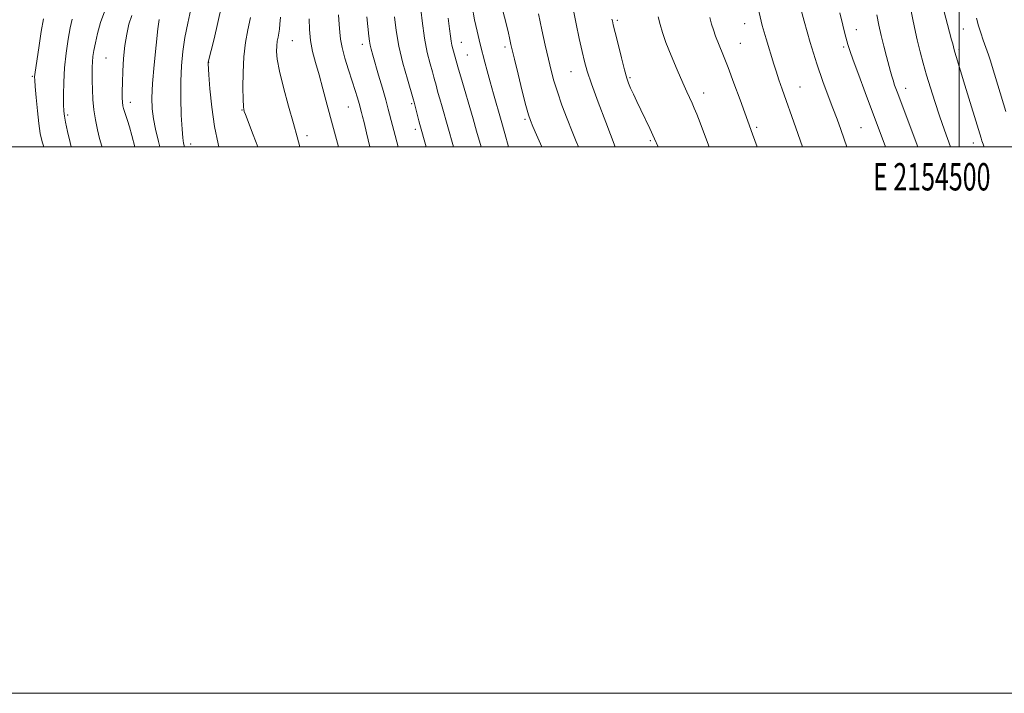
# Model space of a CAD drawing. Extents: x 2152300 to 2155200, y 292300 to 295200.
# Drawn here: x 2154156 to 2154516, y 292300 to 292546 of the extents above; entities that cross this region are included whole.
import ezdxf
from ezdxf.enums import TextEntityAlignment as Align

# ---------------------------------------------------------------- set-up
doc = ezdxf.new("R2010")
doc.units = 0
doc.header["$MEASUREMENT"] = 0
for name, color, linetype, lineweight in [('CONTOUR INDEX', 41, 'Continuous', 13), ('CONTOUR INTERMEDIATE', 44, 'Continuous', 0), ('GRID LINE', 7, 'Continuous', 0), ('GRID TEXT', 7, 'Continuous', 0), ('SPOT ELEVATION DTM', 2, 'Continuous', 13)]:
    doc.layers.add(name, color=color, linetype=linetype, lineweight=lineweight)
doc.styles.add('Style-WORKING', font='WORKING.shx')

msp = doc.modelspace()

# ---------------------------------------------------------------- linework, layer by layer
at = {"layer": 'CONTOUR INDEX', "flags": 128}
for points, elevation in [([(2154456.349, 292548.99), (2154457.406, 292544.513), (2154458.219, 292541.369), (2154459.327, 292537.372), (2154460.018, 292535.174), (2154461.254, 292531.622), (2154463.243, 292526.164), (2154465.6, 292519.803), (2154473.008, 292500)], 1070), ([(2154207.425, 292546.49), (2154207.034, 292543.0989), (2154206.39, 292537.191), (2154205.662, 292529.975), (2154205.081, 292523.106), (2154204.832, 292517.839), (2154204.931, 292513.8041), (2154205.351, 292510.23), (2154206.085, 292506.414), (2154207.203, 292501.936), (2154207.764, 292500)], 1030), ([(2154262.336, 292546.773), (2154262.423, 292542.92), (2154262.788, 292538.8371), (2154263.556, 292534.857), (2154264.65, 292530.799), (2154265.936, 292526.355), (2154267.327, 292521.232), (2154268.905, 292515.204), (2154270.795, 292508.06), (2154272.991, 292500)], 1040), ([(2154313.149, 292547.0931), (2154313.644, 292543.1659), (2154313.966, 292540.501), (2154314.223, 292538.634), (2154314.508, 292537.153), (2154314.834, 292535.854), (2154316.942, 292528.366), (2154317.735, 292525.628), (2154322.252, 292510.196), (2154323.533, 292505.741), (2154325.168, 292500)], 1050), ([(2154373.032, 292546.718), (2154373.176, 292546.023), (2154373.508, 292544.583), (2154374.174, 292541.828), (2154375.241, 292537.487), (2154376.49, 292532.492), (2154377.627, 292528.0781), (2154378.448, 292525.138), (2154379.105, 292523.197), (2154379.841, 292521.437), (2154380.847, 292519.203), (2154382.108, 292516.487), (2154383.557, 292513.443), (2154386.814, 292506.703), (2154388.578, 292502.926), (2154389.886, 292500)], 1060)]:
    msp.add_lwpolyline(points, dxfattribs=dict(at, elevation=elevation))
at = {"layer": 'CONTOUR INTERMEDIATE', "flags": 128}
for points, elevation in [([(2154330.682, 292559.251), (2154334.417, 292544.548), (2154335.144, 292541.592), (2154335.561, 292539.795), (2154336.0791, 292537.42), (2154336.531, 292535.484), (2154337.374, 292531.996), (2154338.709, 292526.558), (2154340.244, 292520.374), (2154341.589, 292515.052), (2154342.483, 292511.72), (2154343.182, 292509.605), (2154344.075, 292507.456), (2154345.457, 292504.297), (2154347.3841, 292500)], 1054), ([(2154230.246, 292551.417), (2154228.945, 292545.392), (2154227.532, 292539.499), (2154225.381, 292530.92), (2154225.371, 292530.725), (2154225.383, 292530.441), (2154225.652, 292526.343), (2154226.029, 292521.148), (2154226.666, 292514.477), (2154227.647, 292507.456), (2154228.994, 292501.058), (2154229.286, 292500)], 1034), ([(2154302.934, 292552.416), (2154303.628, 292546.055), (2154304.496, 292539.749), (2154305.505, 292534.459), (2154306.517, 292530.343), (2154307.366, 292527.363), (2154307.937, 292525.408), (2154308.309, 292524.096), (2154308.608, 292522.9729), (2154309.413, 292519.887), (2154310.051, 292517.569), (2154310.891, 292514.633), (2154315.125, 292500)], 1048), ([(2154441.536, 292552.213), (2154443.258, 292545.974), (2154445.497, 292538.135), (2154447.878, 292530.33), (2154450.092, 292523.849), (2154452.078, 292518.591), (2154453.838, 292514.11), (2154455.38, 292510.029), (2154456.738, 292506.241), (2154457.952, 292502.712), (2154458.858, 292500)], 1068), ([(2154187.636, 292549.779), (2154186.06, 292545.431), (2154184.938, 292541.416), (2154184.155, 292537.9751), (2154183.61, 292535.26), (2154183.252, 292533.063), (2154183.044, 292531.09), (2154182.949, 292529.064), (2154182.938, 292526.793), (2154182.984, 292524.106), (2154183.074, 292520.894), (2154183.259, 292517.3), (2154183.606, 292513.534), (2154184.159, 292509.793), (2154184.8751, 292506.234), (2154185.691, 292503.005), (2154186.552, 292500.216), (2154186.633, 292500)], 1026), ([(2154197.417, 292548.066), (2154196.423, 292544.899), (2154195.598, 292541.229), (2154194.95, 292537.019), (2154194.482, 292532.329), (2154194.174, 292527.62), (2154194.004, 292523.452), (2154193.9449, 292520.2531), (2154193.974, 292517.93), (2154194.064, 292516.255), (2154194.202, 292515.001), (2154194.416, 292513.937), (2154194.745, 292512.831), (2154195.2191, 292511.461), (2154195.8349, 292509.648), (2154196.582, 292507.2241), (2154197.4411, 292504.115), (2154198.54, 292500)], 1028), ([(2154219.016, 292550.367), (2154217.894, 292545.256), (2154216.864, 292539.905), (2154216.083, 292534.794), (2154215.5779, 292529.654), (2154215.346, 292524.03), (2154215.368, 292517.716), (2154215.561, 292511.5), (2154215.825, 292506.421), (2154216.086, 292503.206), (2154216.371, 292501.3399), (2154216.728, 292500)], 1032), ([(2154273.043, 292548.3), (2154273.333, 292544.751), (2154273.511, 292541.927), (2154273.758, 292539.328), (2154274.33, 292536.317), (2154275.389, 292532.46), (2154276.733, 292528.16), (2154278.066, 292524.023), (2154279.149, 292520.552), (2154279.96, 292517.829), (2154280.53, 292515.832), (2154281.434, 292512.488), (2154281.795, 292511.101), (2154282.373, 292508.802), (2154283.287, 292505.032), (2154284.491, 292500)], 1042), ([(2154321.866, 292551.347), (2154322.821, 292546.437), (2154323.72, 292542.3199), (2154324.462, 292539.166), (2154324.987, 292537.007), (2154326.515, 292530.979), (2154327.363, 292527.719), (2154328.429, 292523.792), (2154329.702, 292519.298), (2154332.515, 292509.567), (2154333.85, 292504.877), (2154335.219, 292500)], 1052), ([(2154346.147, 292548.617), (2154347.398, 292542.825), (2154348.647, 292537.135), (2154349.7881, 292532.048), (2154350.773, 292527.868), (2154351.782, 292524.098), (2154353.0541, 292520.044), (2154354.739, 292515.245), (2154356.626, 292510.182), (2154358.417, 292505.574), (2154359.895, 292501.936), (2154360.7319, 292500)], 1056), ([(2154358.977, 292549.814), (2154359.941, 292544.935), (2154361.065, 292539.601), (2154362.116, 292534.805), (2154362.971, 292531.147), (2154363.969, 292527.662), (2154365.56, 292522.995), (2154367.999, 292516.328), (2154370.747, 292508.997), (2154374.166, 292500)], 1058), ([(2154426.443, 292550.7391), (2154427.995, 292544.383), (2154429.389, 292539.424), (2154432.176, 292530.236), (2154433.005, 292527.619), (2154434.056, 292524.49), (2154435.262, 292521.013), (2154440.262, 292506.928), (2154442.694, 292500)], 1066), ([(2154469.858, 292548.238), (2154470.632, 292544.444), (2154471.47, 292540.672), (2154472.432, 292536.736), (2154473.41, 292532.954), (2154474.862, 292527.468), (2154475.325, 292525.785), (2154475.783, 292524.291), (2154476.38, 292522.557), (2154477.276, 292520.121), (2154484.886, 292500)], 1072), ([(2154482.113, 292551.343), (2154483.675, 292543.574), (2154484.643, 292539.062), (2154485.669, 292534.754), (2154486.779, 292530.547), (2154488.022, 292526.2041), (2154489.435, 292521.539), (2154491.021, 292516.562), (2154492.774, 292511.331), (2154494.646, 292506), (2154496.825, 292500)], 1074), ([(2154494.464, 292549.32), (2154495.684, 292544.762), (2154497.218, 292539.123), (2154497.602, 292537.63), (2154498.106, 292535.475), (2154498.364, 292534.568), (2154498.841, 292533.006), (2154502.09, 292522.553), (2154508.004, 292503.135), (2154508.299, 292502.211), (2154508.55, 292501.489), (2154509.084, 292500)], 1076), ([(2154165.16, 292546.847), (2154164.364, 292542.195), (2154163.564, 292536.981), (2154161.9839, 292526.381), (2154161.92, 292525.611), (2154161.961, 292524.402), (2154162.14, 292522.006), (2154162.473, 292517.979), (2154162.916, 292513.104), (2154163.4081, 292508.47), (2154163.9381, 292504.851), (2154164.6849, 292501.754), (2154165.304, 292500)], 1022), ([(2154175.616, 292546.718), (2154174.963, 292543.555), (2154174.227, 292539.31), (2154173.474, 292534.233), (2154172.882, 292528.833), (2154172.578, 292523.604), (2154172.5, 292518.985), (2154172.537, 292515.402), (2154172.614, 292513.051), (2154172.808, 292511.211), (2154173.232, 292508.9319), (2154173.963, 292505.544), (2154174.929, 292501.498), (2154175.341, 292500)], 1024), ([(2154240.799, 292547.29), (2154239.939, 292542.7991), (2154239.074, 292538.092), (2154238.417, 292532.898), (2154238.126, 292527.153), (2154238.11, 292521.608), (2154238.22, 292517.219), (2154238.331, 292514.672), (2154238.4211, 292513.555), (2154238.492, 292513.188), (2154238.597, 292512.864), (2154238.998, 292511.7831), (2154241.848, 292504.315), (2154243.512, 292500)], 1036), ([(2154251.788, 292547.3581), (2154251.613, 292544.897), (2154251.429, 292543.0641), (2154251.205, 292541.554), (2154250.926, 292540.097), (2154250.646, 292538.57), (2154250.433, 292536.886), (2154250.38, 292534.87), (2154250.666, 292532.005), (2154251.494, 292527.688), (2154252.964, 292521.626), (2154254.774, 292514.783), (2154256.5231, 292508.4341), (2154257.886, 292503.598), (2154258.92, 292500)], 1038), ([(2154283.3631, 292547.584), (2154284.147, 292540.417), (2154284.376, 292538.601), (2154284.628, 292537.208), (2154285.009, 292535.652), (2154285.606, 292533.513), (2154287.718, 292526.179), (2154289.062, 292521.4659), (2154290.281, 292517.133), (2154291.205, 292513.759), (2154294.84, 292500)], 1044), ([(2154293.459, 292547.538), (2154294.113, 292542.489), (2154295.142, 292536.76), (2154296.613, 292530.548), (2154298.214, 292524.68), (2154300.294, 292517.577), (2154300.664, 292516.269), (2154302.366, 292509.509), (2154302.721, 292508.158), (2154305.064, 292500)], 1046), ([(2154389.955, 292547.557), (2154390.607, 292544.736), (2154391.455, 292541.828), (2154392.765, 292538.161), (2154394.683, 292533.341), (2154396.878, 292528.091), (2154398.9, 292523.409), (2154400.407, 292520.043), (2154402.33, 292515.918), (2154403.13, 292514.124), (2154404.056, 292511.89), (2154405.271, 292508.7821), (2154406.8811, 292504.521), (2154408.559, 292500)], 1062), ([(2154408.826, 292547.251), (2154409.439, 292544.833), (2154410.093, 292542.752), (2154410.934, 292540.4969), (2154413.587, 292533.848), (2154415.456, 292529.033), (2154417.644, 292523.193), (2154419.845, 292517.201), (2154424.433, 292504.616), (2154426.065, 292500)], 1064), ([(2154506.254, 292547.095), (2154507.069, 292544.196), (2154507.871, 292541.649), (2154508.804, 292538.9361), (2154510.697, 292533.614), (2154511.433, 292531.437), (2154512.088, 292529.378), (2154517.07, 292512.946)], 1078)]:
    msp.add_lwpolyline(points, dxfattribs=dict(at, elevation=elevation))
at = {"layer": 'GRID LINE', "flags": 128}
for points in [[(2152300, 292300), (2155200, 292300), (2155200, 295200), (2152300, 295200), (2152300, 292300)], [(2152500, 292500), (2155000, 292500), (2155000, 295000), (2152500, 295000), (2152500, 292500)], [(2154500, 295000), (2154500, 292500)]]:
    msp.add_lwpolyline(points, dxfattribs=at)
at = {"layer": 'SPOT ELEVATION DTM'}
for p in [(2154374.93, 292546.3, 1060.27), (2154421.58, 292545.06, 1065.27), (2154462.33, 292542.8, 1070.67), (2154501.53, 292543.05, 1076.94), (2154256.2, 292538.8, 1038.96), (2154281.75, 292537.46, 1043.46), (2154317.92, 292538.21, 1050.76), (2154419.99, 292537.78, 1064.86), (2154320.13, 292533.54, 1050.94), (2154333.9, 292536.5, 1053.62), (2154457.71, 292536.52, 1069.72), (2154499.89, 292535.64, 1076.29), (2154187.97, 292532.48, 1026.97), (2154225.52, 292530.86, 1034.03), (2154358.01, 292527.41, 1057.16), (2154161.14, 292525.73, 1021.86), (2154379.66, 292525.21, 1060.2), (2154406.56, 292519.67, 1062.6), (2154441.77, 292521.91, 1066.83), (2154480.44, 292521.41, 1072.62), (2154196.91, 292516.2, 1028.54), (2154299.8, 292515.72, 1045.79), (2154237.77, 292513.38, 1035.92), (2154276.69, 292514.57, 1041.17), (2154173.97, 292511.63, 1024.27), (2154341.23, 292510.08, 1053.75), (2154301.07, 292506.34, 1045.57), (2154425.91, 292507.08, 1064.27), (2154464.14, 292506.95, 1068.94), (2154218.99, 292501.01, 1032.57), (2154261.52, 292504.1, 1038.46), (2154387.09, 292502.2, 1059.8), (2154505.15, 292501.41, 1075.44)]:
    msp.add_point(p, dxfattribs=at)

# ---------------------------------------------------------------- texts
at = {"layer": 'GRID TEXT', "style": 'Style-WORKING', "width": 0.67}
msp.add_text('E 2154500', height=10, dxfattribs=at).set_placement((2154489.95, 292494), align=Align.TOP_CENTER)

doc.saveas('drawing.dxf')
